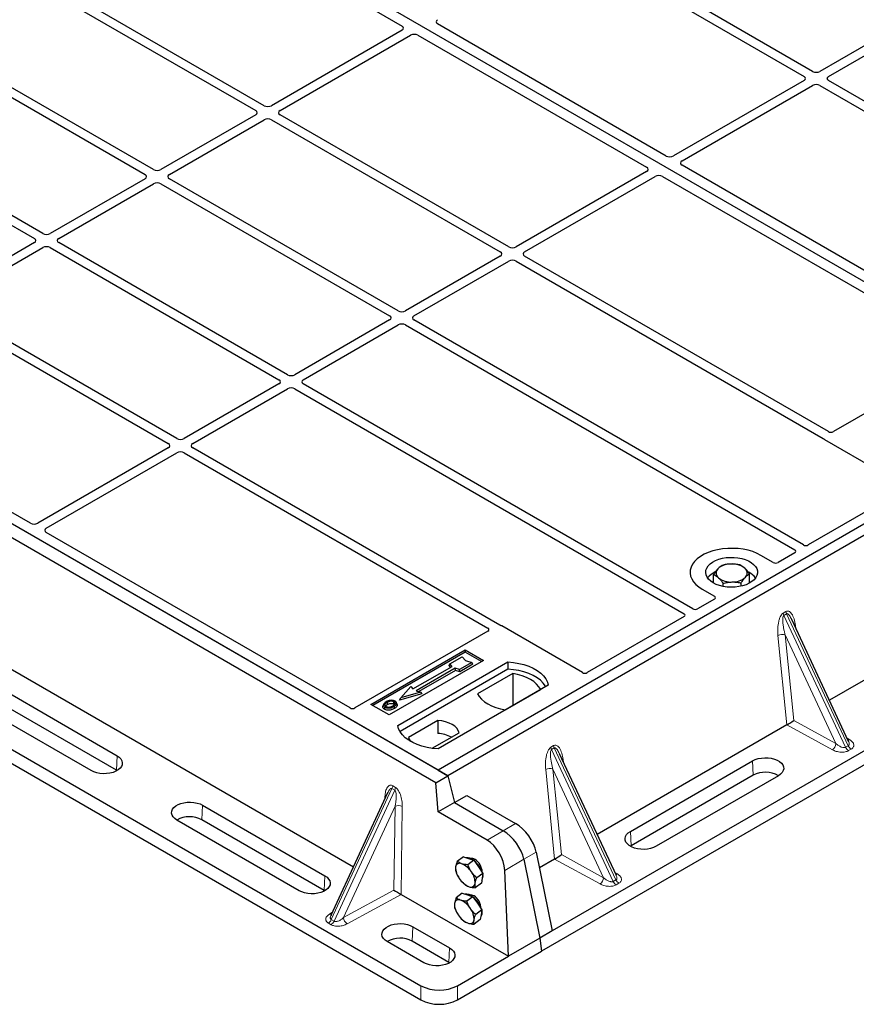
# Model space of a CAD drawing. Units: millimetres. Extents: x 0 to 420, y 0 to 297.
# Drawn here: x 247 to 263, y 83 to 102 of the extents above; entities that cross this region are included whole.
import ezdxf

# ---------------------------------------------------------------- set-up
doc = ezdxf.new("R2010")
doc.units = ezdxf.units.MM

msp = doc.modelspace()

# ---------------------------------------------------------------- linework, layer by layer
at = {"color": 7, "linetype": 'Continuous', "lineweight": 25}
for p, q in [((267.29167, 94.13241), (242.07153, 108.69169)), ((249.93161, 103.93645), (254.34043, 101.3913)), ((262.25381, 100.51725), (257.84564, 103.06203)), ((257.68065, 102.96678), (262.08882, 100.422)), ((247.1094, 102.30685), (251.51757, 99.76207)), ((251.68256, 99.85732), (247.27439, 102.4021)), ((255.22373, 86.94801), (229.60667, 101.73643)), ((254.98803, 86.81194), (229.37096, 101.60036)), ((255.03516, 87.05687), (229.81502, 101.61615)), ((264.22192, 101.57209), (262.39469, 100.51725)), ((254.34001, 101.3101), (251.82345, 99.85732)), ((259.4316, 98.88765), (255.02278, 101.4328)), ((262.55968, 100.422), (264.38691, 101.47684)), ((249.54946, 98.6259), (245.14129, 101.17068)), ((251.98844, 99.76207), (254.505, 101.21485)), ((254.64566, 101.21509), (259.05447, 98.66994)), ((244.97629, 101.07544), (249.38446, 98.53065)), ((262.08882, 100.34067), (259.57225, 98.88789)), ((259.73725, 98.79264), (262.25381, 100.24542)), ((262.39469, 100.24542), (268.25228, 96.86391)), ((268.4776, 96.92433), (262.55968, 100.34067)), ((242.84319, 99.84402), (247.25136, 97.29924)), ((247.41635, 97.39449), (243.00818, 99.93927)), ((251.51757, 99.68074), (249.69034, 98.6259)), ((256.39661, 97.13596), (251.98844, 99.68074)), ((249.85533, 98.53065), (251.68256, 99.58549)), ((251.82345, 99.58549), (256.23162, 97.04071)), ((226.8414, 98.98527), (254.7014, 82.90203)), ((226.8414, 98.71309), (254.7014, 82.62985)), ((265.59508, 95.32955), (259.73683, 98.71144)), ((259.05405, 98.58874), (256.53749, 97.13596)), ((256.70248, 97.04071), (259.21904, 98.49349)), ((259.3597, 98.49373), (265.21795, 95.11184)), ((249.38446, 98.44932), (247.55723, 97.39449)), ((247.72223, 97.29924), (249.54946, 98.35408)), ((249.69034, 98.35408), (254.09851, 95.80929)), ((254.2635, 95.90454), (249.85533, 98.44932)), ((247.25136, 97.21791), (245.42413, 96.16307)), ((252.1304, 94.67313), (247.72223, 97.21791)), ((245.58912, 96.06782), (247.41635, 97.12266)), ((247.55723, 97.12266), (251.9654, 94.57788)), ((256.23162, 96.95938), (254.40438, 95.90454)), ((262.56007, 93.57787), (256.70248, 96.95938)), ((254.56938, 95.80929), (256.39661, 96.86413)), ((256.53749, 96.86413), (262.45541, 93.44779)), ((245.42413, 95.89125), (249.8323, 93.34646)), ((249.99729, 93.44171), (245.58912, 95.98649)), ((254.09851, 95.72796), (252.27128, 94.67313)), ((252.43627, 94.57788), (254.2635, 95.63272)), ((254.40438, 95.63272), (261.91189, 91.29873)), ((262.07688, 91.39398), (254.56938, 95.72796)), ((265.21795, 95.05794), (262.65384, 93.57771)), ((251.9654, 94.49655), (250.13817, 93.44171)), ((259.94377, 90.16256), (252.43627, 94.49655)), ((247.17508, 91.81211), (242.76626, 94.35726)), ((250.30317, 93.34646), (252.1304, 94.4013)), ((252.27128, 94.4013), (259.77878, 90.06731)), ((267.29167, 94.13241), (255.03516, 87.05687)), ((267.48024, 94.02356), (255.22372, 86.94802)), ((262.48289, 93.42512), (264.03944, 92.52654)), ((249.8323, 93.26513), (247.31574, 91.81235)), ((247.48073, 91.71711), (249.99729, 93.16989)), ((250.13817, 93.16989), (255.99576, 89.78837)), ((256.22108, 89.84879), (250.30317, 93.26513)), ((264.03944, 92.47265), (262.17065, 91.39382)), ((253.33856, 88.25401), (247.48031, 91.6359)), ((242.30132, 91.60068), (253.40142, 85.19273)), ((261.49386, 91.05701), (261.2577, 91.19334)), ((261.91216, 91.2446), (261.58722, 91.05701)), ((269.01539, 90.75712), (257.23491, 83.95639)), ((260.34583, 90.65851), (260.34583, 90.82399)), ((261.03819, 90.65851), (261.03819, 90.83859)), ((269.28653, 90.64146), (257.03001, 83.56593)), ((260.12633, 90.54022), (260.36249, 90.40388)), ((260.52987, 90.59373), (260.52987, 90.65457)), ((260.87605, 90.5984), (260.87605, 90.66187)), ((266.23527, 90.51101), (262.5788, 88.40018)), ((260.36249, 90.34999), (260.03754, 90.1624)), ((259.77906, 90.01318), (257.91027, 88.93435)), ((262.9484, 87.60971), (261.85169, 89.95523)), ((255.99604, 89.73424), (253.43192, 88.25401)), ((257.8169, 88.93435), (256.26035, 89.83293)), ((253.73879, 88.32231), (255.5537, 89.37003)), ((255.5537, 89.37003), (255.90726, 89.16593)), ((255.5537, 89.37003), (255.5537, 89.32841)), ((255.5537, 89.32841), (253.77484, 88.3015)), ((255.90726, 89.16593), (254.09235, 88.1182)), ((255.26067, 89.10377), (255.49638, 89.23984)), ((255.49638, 89.23984), (255.55923, 89.16727)), ((255.87121, 89.14512), (255.5537, 89.32841)), ((255.55923, 89.16727), (255.68494, 89.13098)), ((254.25734, 87.9141), (256.37866, 89.13872)), ((256.38085, 88.99914), (254.29992, 87.79784)), ((254.54885, 88.61937), (255.3031, 89.05478)), ((255.36438, 89.01941), (254.61014, 88.58399)), ((255.36668, 88.97587), (254.66194, 88.56903)), ((255.24655, 89.06971), (255.26067, 89.10377)), ((255.27402, 89.03799), (255.24655, 89.06971)), ((255.3031, 89.05478), (255.26067, 89.10377)), ((255.44924, 88.99491), (255.36438, 89.01941)), ((255.36668, 88.97587), (255.36438, 89.01941)), ((255.45153, 88.95137), (255.36668, 88.97587)), ((255.68494, 89.13098), (255.44924, 88.99491)), ((255.45153, 88.95137), (255.44924, 88.99491)), ((255.70454, 89.09743), (255.45153, 88.95137)), ((255.70454, 89.09743), (255.68494, 89.13098)), ((256.37866, 89.13872), (256.38085, 88.99914)), ((256.47379, 88.9191), (255.79267, 88.5259)), ((256.47379, 88.9191), (256.47755, 88.3001)), ((246.48775, 88.69206), (248.84477, 87.33138)), ((254.31787, 88.45064), (254.50643, 88.66835)), ((254.50643, 88.66835), (254.54885, 88.61937)), ((257.15648, 88.68969), (255.03516, 87.46508)), ((256.33067, 88.21531), (257.01179, 88.60852)), ((248.34866, 87.04498), (245.99164, 88.40566)), ((248.83242, 87.05206), (246.47539, 88.41274)), ((254.72095, 88.52411), (254.2919, 88.40027)), ((254.2919, 88.40027), (254.31787, 88.45064)), ((254.69499, 88.5595), (254.31787, 88.45064)), ((254.61014, 88.58399), (254.69499, 88.5595)), ((254.69499, 88.5595), (254.72095, 88.52411)), ((254.09235, 88.1182), (253.73879, 88.32231)), ((253.98117, 88.32191), (253.96977, 88.28779)), ((254.24519, 88.32065), (254.23377, 88.3548)), ((255.03031, 88.01096), (254.46665, 87.68556)), ((255.03031, 88.01096), (255.03219, 87.76281)), ((261.75693, 87.92572), (258.10046, 85.81489)), ((254.91964, 87.47558), (255.43868, 87.77522)), ((262.94663, 87.60887), (262.94446, 87.61335)), ((258.47006, 85.02441), (257.37335, 87.36994)), ((258.74052, 85.87394), (261.09754, 87.23462)), ((248.84441, 87.04477), (248.83242, 87.05206)), ((254.98803, 86.81194), (255.22373, 86.94801)), ((255.03516, 87.05687), (255.22372, 86.94802)), ((255.22373, 86.94801), (255.34961, 86.43087)), ((261.10989, 86.95531), (258.75287, 85.59463)), ((261.59365, 86.94822), (259.23663, 85.58754)), ((255.03533, 86.24944), (254.98803, 86.81194)), ((254.05948, 86.61477), (252.96841, 84.25703)), ((254.0601, 86.61449), (254.05672, 86.60762)), ((255.34961, 86.43088), (255.58762, 86.56828)), ((255.58762, 86.56828), (256.52933, 86.02464)), ((250.49469, 86.3789), (252.85171, 85.01822)), ((255.34961, 86.43087), (255.03533, 86.24944)), ((255.34961, 86.43087), (256.29131, 85.88724)), ((255.97703, 85.70581), (255.03533, 86.24944)), ((252.3556, 84.73182), (249.99858, 86.0925)), ((252.83936, 84.73891), (250.48233, 86.09959)), ((258.75287, 85.59463), (258.74088, 85.58733)), ((255.52156, 85.38401), (255.40286, 85.29622)), ((255.52156, 85.38401), (255.62331, 85.3517)), ((256.9269, 85.47481), (257.23491, 83.95639)), ((255.72506, 85.31938), (255.60636, 85.2316)), ((255.62331, 85.3517), (255.72506, 85.31938)), ((255.71068, 85.34921), (255.69246, 85.33573)), ((255.72506, 85.31938), (255.81193, 85.19265)), ((255.81193, 85.19265), (255.89881, 85.06592)), ((256.68888, 85.33741), (256.99689, 83.81898)), ((257.27858, 85.34043), (256.98817, 85.17277)), ((255.42309, 85.00017), (255.42338, 84.99968)), ((255.89881, 85.06592), (255.78011, 84.97813)), ((255.89881, 85.06592), (255.88394, 84.9715)), ((256.38898, 83.46804), (256.31797, 85.12329)), ((258.46828, 85.02358), (258.46612, 85.02806)), ((255.49055, 84.90886), (255.49218, 84.90708)), ((255.86906, 84.87708), (255.75036, 84.7893)), ((255.88394, 84.9715), (255.86906, 84.87708)), ((252.85135, 84.73161), (252.83936, 84.73891)), ((254.32213, 84.66121), (256.38898, 83.46804)), ((255.50067, 84.68143), (255.38197, 84.59364)), ((255.50067, 84.68143), (255.60242, 84.64912)), ((255.70418, 84.6168), (255.58548, 84.52901)), ((255.60242, 84.64912), (255.70418, 84.6168)), ((255.68979, 84.64663), (255.67157, 84.63315)), ((255.70418, 84.6168), (255.79105, 84.49007)), ((255.79105, 84.49007), (255.87793, 84.36334)), ((252.97233, 84.26066), (252.97019, 84.2562)), ((255.87793, 84.36334), (255.75923, 84.27555)), ((255.86305, 84.26892), (255.84818, 84.1745)), ((255.87793, 84.36334), (255.86305, 84.26892)), ((255.46966, 84.20628), (255.47131, 84.20448)), ((255.84818, 84.1745), (255.72948, 84.08672)), ((254.54876, 84.03853), (255.25587, 83.63032)), ((257.23491, 83.95639), (256.99689, 83.81898)), ((254.75976, 83.34393), (254.05265, 83.75213)), ((255.24352, 83.35101), (254.53641, 83.75922)), ((256.99689, 83.81898), (256.38898, 83.46804)), ((256.99689, 83.81898), (257.03001, 83.56593)), ((255.40851, 82.62985), (257.03001, 83.56593)), ((255.25551, 83.34372), (255.24352, 83.35101)), ((255.40851, 82.90203), (256.38898, 83.46804))]:
    msp.add_line(p, q, dxfattribs=at)
at = {"color": 8, "linetype": 'Continuous', "lineweight": 18}
for p, q in [((261.68787, 90.08225), (261.73986, 90.11226)), ((261.75303, 90.06747), (261.70104, 90.03746)), ((262.88939, 87.49594), (261.70104, 90.03746)), ((261.75303, 90.06747), (262.94138, 87.52595)), ((261.92102, 89.84362), (261.92751, 89.79309)), ((261.75763, 87.92613), (261.58636, 89.65042)), ((262.70383, 87.56833), (261.72507, 89.66161)), ((261.72507, 89.66161), (261.8888, 88.01313)), ((262.63515, 87.44643), (261.75693, 87.92572)), ((261.8888, 88.01313), (262.70383, 87.56833)), ((262.92027, 87.66987), (262.96981, 87.63962)), ((257.20952, 87.49696), (257.26152, 87.52697)), ((257.27469, 87.48218), (257.22269, 87.45216)), ((257.27469, 87.48218), (258.46304, 84.94066)), ((262.88939, 87.49594), (262.94138, 87.52595)), ((262.99823, 87.46003), (262.94624, 87.43002)), ((248.83242, 87.05206), (248.84477, 87.33138)), ((258.41105, 84.91065), (257.22269, 87.45216)), ((257.44268, 87.25832), (257.44916, 87.2078)), ((261.10989, 86.95531), (261.09754, 87.23462)), ((257.27929, 85.34084), (257.10802, 87.06513)), ((258.22549, 84.98303), (257.24672, 87.07632)), ((257.24672, 87.07632), (257.41046, 85.42784)), ((252.97596, 84.17382), (254.14508, 86.70022)), ((254.19707, 86.6702), (254.14508, 86.70022)), ((254.15861, 86.75329), (254.2106, 86.72328)), ((254.19707, 86.6702), (253.02796, 84.14381)), ((254.0065, 86.50027), (254.00878, 86.54901)), ((250.48233, 86.09959), (250.49469, 86.3789)), ((254.2041, 86.35814), (253.2124, 84.21512)), ((254.18325, 84.74482), (254.2041, 86.35814)), ((254.34344, 86.35582), (254.32154, 84.66155)), ((256.52933, 86.02464), (256.29131, 85.88724)), ((256.29131, 85.88724), (255.97703, 85.70581)), ((258.74052, 85.87394), (258.75287, 85.59463)), ((256.68888, 85.33741), (256.9269, 85.47481)), ((257.41046, 85.42784), (258.22549, 84.98303)), ((256.31797, 85.12329), (256.68888, 85.33741)), ((258.15681, 84.86113), (257.27858, 85.34043)), ((252.83936, 84.73891), (252.85171, 85.01822)), ((258.44193, 85.08458), (258.49147, 85.05433)), ((258.41105, 84.91065), (258.46304, 84.94066)), ((258.51989, 84.87474), (258.4679, 84.84473)), ((253.2124, 84.21512), (254.18325, 84.74482)), ((254.32213, 84.66121), (253.28107, 84.0932)), ((252.94641, 84.2864), (252.99603, 84.3167)), ((252.97082, 84.07728), (252.91883, 84.10729)), ((252.97596, 84.17382), (253.02796, 84.14381)), ((254.53641, 83.75922), (254.54876, 84.03853)), ((255.24352, 83.35101), (255.25587, 83.63032)), ((254.7014, 82.90203), (254.7014, 82.62985)), ((255.40851, 82.90203), (255.40851, 82.62985))]:
    msp.add_line(p, q, dxfattribs=at)
at = {"color": 7, "linetype": 'Continuous', "lineweight": 25, "flags": 128}
for points in [[(261.2577, 91.19334), (261.18234, 91.2317), (261.09924, 91.2643), (261.00973, 91.29063), (260.9152, 91.31027), (260.81716, 91.32292), (260.71714, 91.32838), (260.61673, 91.32656), (260.5175, 91.31749), (260.42102, 91.30131), (260.32882, 91.27827), (260.24234, 91.24875), (260.16296, 91.2132), (260.09192, 91.17219), (260.03035, 91.12637), (259.97921, 91.07645), (259.93931, 91.02322), (259.91128, 90.96752), (259.89556, 90.91024), (259.89241, 90.85227), (259.90186, 90.79453), (259.92378, 90.73793), (259.95781, 90.68336), (260.00342, 90.63169), (260.05989, 90.58372), (260.12633, 90.54022)], [(261.2577, 91.19334), (261.18234, 91.2317), (261.09924, 91.2643), (261.00973, 91.29063), (260.9152, 91.31027), (260.81716, 91.32292), (260.71714, 91.32838), (260.61673, 91.32656), (260.5175, 91.31749), (260.42102, 91.30131), (260.32882, 91.27827), (260.24234, 91.24875), (260.16296, 91.2132), (260.09192, 91.17219), (260.03035, 91.12637), (259.97921, 91.07645), (259.93931, 91.02322), (259.91128, 90.96752), (259.89556, 90.91024), (259.89241, 90.85227), (259.90186, 90.79453), (259.92378, 90.73793), (259.95781, 90.68336), (260.00342, 90.63169), (260.05989, 90.58372), (260.12633, 90.54022)], [(260.33846, 90.66268), (260.28863, 90.69622), (260.24826, 90.73377), (260.21829, 90.77443), (260.19942, 90.81726), (260.1921, 90.86125), (260.1965, 90.90537), (260.21251, 90.94858), (260.23976, 90.98988), (260.27761, 91.02829), (260.32518, 91.06291), (260.38134, 91.09294), (260.44478, 91.11767), (260.51402, 91.13651), (260.58743, 91.14904), (260.66329, 91.15495), (260.73983, 91.1541), (260.81524, 91.14652), (260.88777, 91.13238), (260.95571, 91.11202), (261.01746, 91.08591), (261.07159, 91.05466), (261.11682, 91.01901), (261.1521, 90.97979), (261.17659, 90.93792), (261.18972, 90.89438), (261.19119, 90.8502), (261.18095, 90.80641), (261.15926, 90.76403), (261.12661, 90.72406), (261.08378, 90.68743), (261.03176, 90.65501), (260.97178, 90.62755), (260.90525, 90.6057), (260.83371, 90.58997), (260.75886, 90.58073), (260.68243, 90.57819), (260.60624, 90.58241), (260.53205, 90.59331), (260.46161, 90.61061), (260.39657, 90.63391), (260.33846, 90.66268)], [(256.37866, 89.13872), (256.48594, 89.12927), (256.5903, 89.11208), (256.69004, 89.0874), (256.78358, 89.05563), (256.86941, 89.01729), (256.94614, 88.97299), (257.01256, 88.92345), (257.06758, 88.86945), (257.11033, 88.81186), (257.14012, 88.75162), (257.15648, 88.68969)], [(257.11137, 88.66365), (257.10427, 88.67559), (257.06183, 88.73248), (257.00732, 88.78582), (256.94161, 88.83479), (256.86574, 88.87858), (256.78093, 88.91652), (256.68851, 88.94799), (256.58997, 88.97249), (256.48687, 88.98963), (256.38085, 88.99914)], [(257.01179, 88.60852), (256.97862, 88.66253), (256.93386, 88.71367), (256.87824, 88.76113), (256.81265, 88.80414), (256.73815, 88.842), (256.65594, 88.87411), (256.56734, 88.89995), (256.47379, 88.9191)], [(255.79267, 88.5259), (255.82584, 88.47189), (255.8706, 88.42074), (255.92622, 88.37328), (255.99181, 88.33028), (256.06631, 88.29241), (256.14852, 88.2603), (256.23712, 88.23446), (256.33067, 88.21531)], [(254.00803, 88.26874), (254.00392, 88.24868), (253.99981, 88.22862)], [(254.06172, 88.32036), (254.05763, 88.34043), (254.05355, 88.3605)], [(254.17564, 88.33043), (254.17975, 88.3505), (254.18386, 88.37056)], [(254.18421, 88.28199), (254.18833, 88.26193), (254.19245, 88.24188)], [(254.23406, 88.33355), (254.2398, 88.31536), (254.24554, 88.29717)], [(255.03516, 87.46508), (254.92787, 87.47452), (254.82352, 87.49172), (254.72378, 87.5164), (254.63024, 87.54816), (254.54441, 87.5865), (254.46768, 87.6308), (254.40126, 87.68035), (254.34624, 87.73435), (254.30349, 87.79193), (254.27369, 87.85217), (254.25734, 87.9141)], [(255.43868, 87.77522), (255.42251, 87.81902), (255.39413, 87.8607), (255.35433, 87.89914), (255.30416, 87.9333), (255.24498, 87.96226), (255.17839, 87.98524), (255.10619, 88.00162), (255.03031, 88.01096)], [(254.46665, 87.68556), (254.48282, 87.64176), (254.5047, 87.60802)], [(248.84477, 87.33138), (248.88613, 87.30262), (248.91763, 87.26998), (248.9382, 87.23454), (248.94714, 87.19753), (248.94415, 87.1602), (248.92933, 87.12382), (248.90318, 87.08963), (248.8666, 87.0588), (248.82082, 87.03238), (248.76742, 87.01126), (248.7082, 86.99616), (248.64518, 86.9876), (248.58051, 86.98588), (248.5164, 86.99104), (248.45502, 87.00292), (248.39846, 87.0211), (248.34866, 87.04498)], [(261.09754, 87.23462), (261.14734, 87.25849), (261.2039, 87.27668), (261.26528, 87.28856), (261.32939, 87.29372), (261.39406, 87.29199), (261.45708, 87.28344), (261.5163, 87.26834), (261.5697, 87.24722), (261.61548, 87.2208), (261.65206, 87.18996), (261.67821, 87.15578), (261.69303, 87.1194), (261.69602, 87.08207), (261.68708, 87.04505), (261.66651, 87.00962), (261.63501, 86.97697), (261.59365, 86.94822)], [(249.99858, 86.0925), (249.95722, 86.12125), (249.92572, 86.1539), (249.90515, 86.18933), (249.8962, 86.22635), (249.89919, 86.26368), (249.91401, 86.30006), (249.94016, 86.33424), (249.97675, 86.36508), (250.02252, 86.3915), (250.07593, 86.41262), (250.13515, 86.42772), (250.19816, 86.43627), (250.26283, 86.438), (250.32695, 86.43283), (250.38833, 86.42096), (250.44488, 86.40277), (250.49469, 86.3789)], [(259.23663, 85.58754), (259.18682, 85.56367), (259.13027, 85.54548), (259.06889, 85.53361), (259.00477, 85.52844), (258.94011, 85.53017), (258.87709, 85.53872), (258.81787, 85.55382), (258.76446, 85.57494), (258.71869, 85.60137), (258.6821, 85.6322), (258.65596, 85.66638), (258.64113, 85.70276), (258.63814, 85.74009), (258.64709, 85.77711), (258.66766, 85.81254), (258.69916, 85.84519), (258.74052, 85.87394)], [(252.85171, 85.01822), (252.89306, 84.98947), (252.92456, 84.95682), (252.94514, 84.92139), (252.95408, 84.88437), (252.95109, 84.84704), (252.93627, 84.81066), (252.91012, 84.77648), (252.87354, 84.74564), (252.82776, 84.71922), (252.77436, 84.6981), (252.71513, 84.683), (252.65212, 84.67445), (252.58745, 84.67272), (252.52334, 84.67788), (252.46196, 84.68976), (252.4054, 84.70795), (252.3556, 84.73182)], [(255.87706, 84.27928), (255.86711, 84.24784), (255.8575, 84.23365)], [(255.87478, 84.34333), (255.87819, 84.31815), (255.87706, 84.27928)], [(254.05265, 83.75213), (254.0113, 83.78088), (253.9798, 83.81353), (253.95922, 83.84896), (253.95028, 83.88598), (253.95327, 83.92331), (253.96809, 83.95969), (253.99424, 83.99387), (254.03082, 84.02471), (254.0766, 84.05113), (254.13001, 84.07225), (254.18923, 84.08735), (254.25224, 84.0959), (254.31691, 84.09763), (254.38103, 84.09246), (254.44241, 84.08059), (254.49896, 84.0624), (254.54876, 84.03853)], [(255.25587, 83.63032), (255.29723, 83.60157), (255.32873, 83.56893), (255.3493, 83.53349), (255.35824, 83.49648), (255.35525, 83.45915), (255.34043, 83.42277), (255.31428, 83.38858), (255.2777, 83.35775), (255.23193, 83.33132), (255.17852, 83.31021), (255.1193, 83.29511), (255.05628, 83.28655), (254.99161, 83.28483), (254.9275, 83.28999), (254.86612, 83.30187), (254.80956, 83.32005), (254.75976, 83.34393)]]:
    msp.add_lwpolyline(points, dxfattribs=at)
at = {"color": 8, "linetype": 'Continuous', "lineweight": 18, "flags": 128}
for points in [[(261.90817, 89.83444), (261.90882, 89.835), (261.92102, 89.84362)], [(257.42983, 87.24915), (257.43048, 87.2497), (257.44268, 87.25832)], [(254.02378, 86.53761), (254.021, 86.54018), (254.00878, 86.54901)]]:
    msp.add_lwpolyline(points, dxfattribs=at)
at = {"color": 7, "linetype": 'Continuous', "lineweight": 25}
for centre, radius, start, end in [((260.51831, 90.53905), 0.36281, 112.843946, 142.898322), ((260.50804, 90.85248), 0.11518, 134.786809, 232.453832), ((260.66861, 90.6636), 0.36286, 88.033535, 131.768709), ((260.70685, 90.63652), 0.39057, 52.210948, 93.785601), ((260.87598, 90.85386), 0.11518, 314.786809, 52.453832), ((260.67718, 91.06982), 0.39057, 232.210948, 273.785601), ((260.71541, 91.04274), 0.36286, 268.033535, 311.768709), ((260.87601, 90.55006), 0.34797, 36.677266, 65.328918), ((254.99301, 87.1155), 0.64849, 62.50722, 86.535942), ((261.34493, 86.51039), 0.50318, 60.424316, 117.846563), ((250.24727, 85.65623), 0.50182, 62.067914, 119.661207), ((255.71076, 85.17769), 0.33966, 178.013187, 218.054876), ((255.45121, 85.17997), 0.08047, 62.851786, 173.219983), ((255.33383, 84.87743), 0.40463, 32.112576, 67.614431), ((255.59258, 85.18775), 0.17979, 49.430358, 95.333061), ((255.40942, 84.91984), 0.50395, 19.19792, 49.664482), ((255.4091, 84.88316), 0.33966, 358.013187, 38.054876), ((255.76226, 85.01072), 0.13796, 327.317673, 14.776221), ((255.78603, 85.18342), 0.40463, 212.112576, 247.614431), ((255.66865, 84.88088), 0.08047, 242.851786, 353.219983), ((255.56886, 84.47625), 0.18845, 50.540313, 94.223106), ((255.68988, 84.47511), 0.33966, 178.013187, 218.054876), ((255.43033, 84.47739), 0.08047, 62.851786, 173.219983), ((255.31295, 84.17485), 0.40463, 32.112576, 67.614431), ((255.39107, 84.219), 0.50099, 19.105636, 49.756766), ((255.76515, 84.48084), 0.40463, 212.112576, 247.614431), ((255.38822, 84.18057), 0.33966, 358.013187, 38.054876), ((255.64777, 84.1783), 0.08047, 242.851786, 353.219983), ((254.30135, 83.31586), 0.50182, 62.067914, 119.661207), ((255.05496, 83.57806), 0.7629, 242.39104, 297.60896), ((255.05496, 83.30588), 0.7629, 242.39104, 297.60896)]:
    msp.add_arc(centre, radius, start, end, dxfattribs=at)
at = {"color": 8, "linetype": 'Continuous', "lineweight": 18}
for centre, radius, start, end in [((261.83297, 90.10058), 0.14626, 187.201049, 205.569547), ((261.88496, 90.1306), 0.14626, 187.201049, 205.569547), ((261.66917, 89.48922), 0.18122, 72.03349, 117.188958), ((257.35463, 87.51529), 0.14626, 187.201049, 205.569547), ((257.40662, 87.54531), 0.14626, 187.201049, 205.569547), ((262.54605, 87.57693), 0.15802, 304.323191, 356.879612), ((263.02666, 87.55685), 0.15018, 203.927845, 237.622793), ((262.93641, 87.69596), 0.0655, 271.984426, 300.661613), ((263.07865, 87.58686), 0.15018, 203.927845, 237.622793), ((257.19082, 86.90393), 0.18122, 72.03349, 117.188958), ((254.01993, 86.76039), 0.13887, 334.321223, 357.068034), ((254.07192, 86.73038), 0.13887, 334.321223, 357.068034), ((254.27133, 86.21043), 0.16229, 63.618303, 114.472458), ((258.45807, 85.11067), 0.0655, 271.984426, 300.661613), ((258.06771, 84.99164), 0.15802, 304.323191, 356.879612), ((258.54832, 84.97156), 0.15018, 203.927845, 237.622793), ((258.60031, 85.00157), 0.15018, 203.927845, 237.622793), ((252.97976, 84.34263), 0.06538, 239.326492, 268.266288), ((252.83825, 84.23429), 0.1504, 302.394469, 336.293731), ((252.89024, 84.20427), 0.1504, 302.394469, 336.293731), ((253.3702, 84.2237), 0.15803, 183.112729, 235.668907)]:
    msp.add_arc(centre, radius, start, end, dxfattribs=at)
at = {"color": 7, "linetype": 'Continuous', "lineweight": 25}
for centre, major_axis, ratio, start_param, end_param in [((255.09505, 101.47353), (0.10129, 0.00051), 0.5703075, 2.35643538, 3.91510168), ((254.26816, 101.35057), (0.10129, 0.00051), 0.5703075, 5.49802804, 7.05669433), ((254.57511, 101.17337), (0.10007, 0.00053), 0.58431173, 0.78534952, 2.34401582), ((262.0173, 100.38134), (0.10076, 0), 0.57291909, 5.50158524, 7.06478537), ((262.32425, 100.55854), (0.1, 0), 0.58168964, 3.93078892, 5.49398905), ((262.6312, 100.38134), (0.10076, 0), 0.57291909, 2.35999259, 3.92319272), ((262.32425, 100.20413), (0.1, 0), 0.58168964, 0.78919626, 2.35239639), ((251.753, 99.89861), (0.1, 0), 0.58168964, 3.93078892, 5.49398905), ((251.44605, 99.72141), (0.10076, 0), 0.57291909, 5.50158524, 7.06478537), ((251.753, 99.5442), (0.1, 0), 0.58168964, 0.78919626, 2.35239639), ((252.05996, 99.72141), (0.10076, 0), 0.57291909, 2.35999259, 3.92319272), ((259.50214, 98.92937), (0.10007, 0.00053), 0.58431173, 3.92694218, 5.48560847), ((258.98221, 98.62921), (0.10129, 0.00051), 0.5703075, 5.49802804, 7.05669433), ((259.80909, 98.75217), (0.10129, 0.00051), 0.5703075, 2.35643538, 3.91510168), ((249.31294, 98.48999), (0.10076, 0), 0.57291909, 5.50158524, 7.06478537), ((249.6199, 98.66719), (0.1, 0), 0.58168964, 3.93078892, 5.49398905), ((249.92685, 98.48999), (0.10076, 0), 0.57291909, 2.35999259, 3.92319272), ((259.28916, 98.45201), (0.10007, 0.00053), 0.58431173, 0.78534952, 2.34401582), ((249.6199, 98.31279), (0.1, 0), 0.58168964, 0.78919626, 2.35239639), ((247.48679, 97.43577), (0.1, 0), 0.58168964, 3.93078892, 5.49398905), ((247.17984, 97.25857), (0.10076, 0), 0.57291909, 5.50158524, 7.06478537), ((247.48679, 97.08137), (0.1, 0), 0.58168964, 0.78919626, 2.35239639), ((247.79375, 97.25857), (0.10076, 0), 0.57291909, 2.35999259, 3.92319272), ((256.46705, 97.17725), (0.1, 0), 0.58168964, 3.93078892, 5.49398905), ((256.1601, 97.00004), (0.10076, 0), 0.57291909, 5.50158524, 7.06478537), ((256.774, 97.00004), (0.10076, 0), 0.57291909, 2.35999259, 3.92319272), ((256.46705, 96.82284), (0.1, 0), 0.58168964, 0.78919626, 2.35239639), ((254.02699, 95.76863), (0.10076, 0), 0.57291909, 5.50158524, 7.06478537), ((254.33394, 95.94583), (0.1, 0), 0.58168964, 3.93078892, 5.49398905), ((254.6409, 95.76863), (0.10076, 0), 0.57291909, 2.35999259, 3.92319272), ((254.33394, 95.59143), (0.1, 0), 0.58168964, 0.78919626, 2.35239639), ((252.20084, 94.71441), (0.1, 0), 0.58168964, 3.93078892, 5.49398905), ((251.89388, 94.53721), (0.10076, 0), 0.57291909, 5.50158524, 7.06478537), ((252.50779, 94.53721), (0.10076, 0), 0.57291909, 2.35999259, 3.92319272), ((252.20084, 94.36001), (0.1, 0), 0.58168964, 0.78919626, 2.35239639), ((262.60681, 93.60552), (0.06671, -0.00035), 0.58431173, 3.93916949, 5.49783579), ((249.76078, 93.3058), (0.10076, 0), 0.57291909, 5.50158524, 7.06478537), ((250.06773, 93.483), (0.1, 0), 0.58168964, 3.93078892, 5.49398905), ((250.37469, 93.3058), (0.10076, 0), 0.57291909, 2.35999259, 3.92319272), ((262.53142, 93.45207), (0.06797, 0), 0.56621236, 3.56853826, 3.91730564), ((250.06773, 93.1286), (0.1, 0), 0.58168964, 0.78919626, 2.35239639), ((247.24562, 91.85383), (0.10007, 0.00053), 0.58431173, 3.92694218, 5.48560847), ((247.55258, 91.67663), (0.10129, 0.00051), 0.5703075, 2.35643538, 3.91510168), ((261.86399, 91.27174), (0.06753, -0.00034), 0.5703075, 5.50967628, 7.06834258), ((262.12362, 91.42163), (0.06671, -0.00035), 0.58431173, 3.93916949, 5.49783579), ((261.54054, 91.08502), (0.06667, 0), 0.5885797, 3.936676, 5.48810196), ((260.31396, 90.37693), (0.06797, 0), 0.56621236, 5.50747233, 7.05889829), ((259.99051, 90.19021), (0.06671, -0.00035), 0.58431173, 3.93916949, 5.49783579), ((259.73088, 90.04033), (0.06753, -0.00034), 0.5703075, 5.50967628, 7.06834258), ((255.94786, 89.76139), (0.06753, -0.00034), 0.5703075, 5.50967628, 7.06834258), ((256.21367, 89.80491), (0.06667, 0), 0.5885797, 0.79508335, 1.14385072), ((257.86358, 88.96236), (0.06667, 0), 0.5885797, 3.936676, 5.48810196), ((253.38524, 88.28202), (0.06667, 0), 0.5885797, 3.936676, 5.48810196), ((261.74671, 88.01295), (0.03743, 0.09316), 0.6535879, 3.83626671, 3.84619267), ((261.82012, 87.97289), (0.09425, 0.06244), 0.05450221, 3.95198032, 5.49209732), ((256.57902, 85.64506), (-0.29605, 0.40562), 0.49196336, 3.96157288, 5.44510274), ((256.341, 85.50765), (-0.29605, 0.40562), 0.49196336, 3.96157288, 5.44510274), ((256.341, 85.50765), (-0.29605, 0.40562), 0.49196336, 3.96157288, 5.44510274), ((255.96469, 85.29041), (-0.23636, 0.44078), 0.59716343, 4.0330567, 5.51658657), ((257.34178, 85.3876), (0.09425, 0.06244), 0.05450221, 3.95198032, 5.49209732), ((255.74224, 85.16526), (-0.09285, 0.17896), 0.59669798, 5.5320522, 6.13565608), ((255.74224, 85.16526), (-0.09285, 0.17896), 0.59669798, 4.00075027, 5.5320522), ((257.26837, 85.42766), (0.03743, 0.09316), 0.6535879, 3.83626671, 3.84619267), ((254.25192, 84.70455), (0.09923, -0.05977), 0.01115884, 3.9548213, 5.49671421), ((254.32467, 84.74425), (-0.04729, 0.08811), 0.59776034, 2.3657799, 2.37411994), ((255.72136, 84.46267), (-0.09285, 0.17896), 0.59669798, 5.5320522, 6.13565609), ((255.72136, 84.46267), (-0.09285, 0.17896), 0.59669798, 4.00075026, 5.5320522)]:
    msp.add_ellipse(centre, major_axis=major_axis, ratio=ratio, start_param=start_param, end_param=end_param, dxfattribs=at)
for points, knots in [([(262.45541, 93.44779), (262.45814, 93.44605), (262.46229, 93.44342), (262.46674, 93.43939), (262.46861, 93.43722), (262.46955, 93.43613)], [0, 0, 0, 0, 0.49205422, 0.74500317, 1, 1, 1, 1]), ([(262.45541, 93.44779), (262.45814, 93.44605), (262.46229, 93.44342), (262.46674, 93.43939), (262.46861, 93.43722), (262.46955, 93.43613)], [0, 0, 0, 0, 0.492054221, 0.745003166, 1, 1, 1, 1]), ([(260.4269, 90.93423), (260.42498, 90.93211), (260.41043, 90.91605), (260.38299, 90.88137), (260.35829, 90.84323), (260.34583, 90.82399)], [0, 0, 0, 0, 0.07009003, 0.53078443, 1, 1, 1, 1]), ([(260.50797, 91.00071), (260.49481, 90.99248), (260.46823, 90.97586), (260.44076, 90.94819), (260.4269, 90.93423)], [0, 0, 0, 0, 0.49545796, 1, 1, 1, 1]), ([(260.68106, 91.02624), (260.67696, 91.02613), (260.64589, 91.02528), (260.58731, 91.01926), (260.53458, 91.00693), (260.50797, 91.00071)], [0, 0, 0, 0, 0.07009003, 0.53078443, 1, 1, 1, 1]), ([(260.85415, 91.00801), (260.82604, 91.01353), (260.7693, 91.02468), (260.71065, 91.02572), (260.68106, 91.02624)], [0, 0, 0, 0, 0.49545796, 1, 1, 1, 1]), ([(260.94617, 90.94518), (260.92114, 90.96537), (260.88998, 90.99049), (260.86003, 91.00514), (260.85415, 91.00801)], [0, 0, 0, 0, 0.8036473, 1, 1, 1, 1]), ([(261.03819, 90.83859), (261.01452, 90.86943), (260.98416, 90.909), (260.95303, 90.93865), (260.94617, 90.94518)], [0, 0, 0, 0, 0.779636076, 1, 1, 1, 1]), ([(260.34583, 90.82399), (260.35171, 90.82112), (260.38167, 90.80647), (260.41282, 90.78135), (260.43785, 90.76116)], [0, 0, 0, 0, 0.1963527, 1, 1, 1, 1]), ([(260.43785, 90.76116), (260.44471, 90.75463), (260.47585, 90.72498), (260.5062, 90.68541), (260.52987, 90.65457)], [0, 0, 0, 0, 0.22036392, 1, 1, 1, 1]), ([(260.87605, 90.66187), (260.88922, 90.68233), (260.91579, 90.72364), (260.94326, 90.75586), (260.95712, 90.77211)], [0, 0, 0, 0, 0.49545796, 1, 1, 1, 1]), ([(260.95712, 90.77211), (260.95904, 90.77418), (260.9736, 90.78984), (261.00103, 90.81497), (261.02573, 90.83067), (261.03819, 90.83859)], [0, 0, 0, 0, 0.07009003, 0.53078443, 1, 1, 1, 1]), ([(260.52987, 90.65457), (260.55798, 90.66128), (260.61472, 90.67482), (260.67337, 90.67833), (260.70296, 90.6801)], [0, 0, 0, 0, 0.495457963, 1, 1, 1, 1]), ([(260.70296, 90.6801), (260.70706, 90.68016), (260.73813, 90.68062), (260.79672, 90.67707), (260.84945, 90.66697), (260.87605, 90.66187)], [0, 0, 0, 0, 0.07009003, 0.53078443, 1, 1, 1, 1]), ([(256.24127, 89.84063), (256.23767, 89.84172), (256.23222, 89.84338), (256.22566, 89.84629), (256.22261, 89.84796), (256.22108, 89.84879)], [0, 0, 0, 0, 0.491969333, 0.74498878, 1, 1, 1, 1]), ([(256.24127, 89.84063), (256.23767, 89.84172), (256.23222, 89.84338), (256.22566, 89.84629), (256.22261, 89.84796), (256.22108, 89.84879)], [0, 0, 0, 0, 0.491969333, 0.74498878, 1, 1, 1, 1]), ([(253.99981, 88.22862), (253.99066, 88.23515), (253.97319, 88.24764), (253.9654, 88.26946), (253.96918, 88.28233), (253.97077, 88.28772)], [0, 0, 0, 0, 0.38977969, 0.74444129, 1, 1, 1, 1]), ([(254.03311, 88.37194), (254.01802, 88.36221), (253.99385, 88.34663), (253.97793, 88.31904), (253.97889, 88.29593), (253.99203, 88.27878), (254.00418, 88.27116), (254.00803, 88.26874)], [0, 0, 0, 0, 0.33256791, 0.53255571, 0.73347326, 0.91545454, 1, 1, 1, 1]), ([(254.19245, 88.24188), (254.17238, 88.23204), (254.14114, 88.21672), (254.08666, 88.20874), (254.04432, 88.2114), (254.01555, 88.22014), (254.00302, 88.22689), (253.99981, 88.22862)], [0, 0, 0, 0, 0.36015544, 0.56032976, 0.76223452, 0.93895227, 1, 1, 1, 1]), ([(254.00803, 88.26874), (254.01734, 88.26435), (254.03584, 88.25563), (254.07082, 88.25119), (254.10948, 88.2536), (254.14923, 88.2637), (254.17262, 88.27592), (254.18421, 88.28199)], [0, 0, 0, 0, 0.17995249, 0.35775996, 0.52391077, 0.76388676, 1, 1, 1, 1]), ([(254.05355, 88.3605), (254.04123, 88.35274), (254.02266, 88.34104), (254.009, 88.32113), (254.00815, 88.30503), (254.01638, 88.29117), (254.0266, 88.28448), (254.03083, 88.28172)], [0, 0, 0, 0, 0.34877824, 0.52564357, 0.70353923, 0.87724806, 1, 1, 1, 1]), ([(254.02398, 88.28776), (254.02744, 88.29272), (254.03603, 88.30504), (254.05211, 88.31463), (254.06172, 88.32036)], [0, 0, 0, 0, 0.40246231, 1, 1, 1, 1]), ([(254.03083, 88.28172), (254.03705, 88.27875), (254.05022, 88.27249), (254.07577, 88.26902), (254.09689, 88.26988), (254.10813, 88.27219), (254.11129, 88.27284)], [0, 0, 0, 0, 0.2772344, 0.58639771, 0.88341737, 1, 1, 1, 1]), ([(254.11916, 88.39897), (254.11036, 88.39782), (254.09341, 88.39559), (254.06322, 88.38726), (254.04502, 88.378), (254.03311, 88.37194)], [0, 0, 0, 0, 0.27153343, 0.52362658, 1, 1, 1, 1]), ([(254.18386, 88.37056), (254.1773, 88.3737), (254.16379, 88.38017), (254.13634, 88.38347), (254.10766, 88.38163), (254.07863, 88.37367), (254.06246, 88.36518), (254.05355, 88.3605)], [0, 0, 0, 0, 0.17225862, 0.35447336, 0.55448452, 0.75462439, 1, 1, 1, 1]), ([(254.06172, 88.32036), (254.07461, 88.32694), (254.09378, 88.33674), (254.12693, 88.34125), (254.14992, 88.34006), (254.1662, 88.33544), (254.1732, 88.33173), (254.17564, 88.33043)], [0, 0, 0, 0, 0.39404297, 0.58598289, 0.77829649, 0.92258077, 1, 1, 1, 1]), ([(254.11129, 88.27284), (254.11936, 88.27501), (254.13297, 88.27866), (254.15009, 88.28594), (254.15901, 88.29081), (254.1635, 88.29327)], [0, 0, 0, 0, 0.41949295, 0.70780539, 1, 1, 1, 1]), ([(254.20666, 88.38354), (254.19663, 88.38828), (254.17715, 88.39749), (254.14459, 88.40077), (254.12589, 88.39945), (254.11916, 88.39897)], [0, 0, 0, 0, 0.40401189, 0.78531098, 1, 1, 1, 1]), ([(254.1635, 88.29327), (254.17512, 88.30069), (254.19323, 88.31227), (254.20562, 88.33246), (254.20556, 88.34829), (254.1975, 88.36158), (254.18812, 88.36775), (254.18386, 88.37056)], [0, 0, 0, 0, 0.33950006, 0.52937578, 0.72004699, 0.8728419, 1, 1, 1, 1]), ([(254.17564, 88.33043), (254.18063, 88.32725), (254.18818, 88.32242), (254.19015, 88.31612), (254.19082, 88.31398)], [0, 0, 0, 0, 0.66017169, 1, 1, 1, 1]), ([(254.18421, 88.28199), (254.19036, 88.28577), (254.20265, 88.29333), (254.22274, 88.30982), (254.2296, 88.32421), (254.23406, 88.33355)], [0, 0, 0, 0, 0.25969956, 0.51986824, 1, 1, 1, 1]), ([(254.24554, 88.29717), (254.24085, 88.2872), (254.23362, 88.27185), (254.21229, 88.25412), (254.19911, 88.24599), (254.19245, 88.24188)], [0, 0, 0, 0, 0.47867833, 0.7367445, 1, 1, 1, 1]), ([(254.23406, 88.33355), (254.23486, 88.34217), (254.23622, 88.35676), (254.22218, 88.37366), (254.211, 88.38078), (254.20666, 88.38354)], [0, 0, 0, 0, 0.46933543, 0.79410241, 1, 1, 1, 1]), ([(254.24325, 88.32045), (254.24501, 88.31641), (254.24837, 88.30872), (254.24645, 88.30088), (254.24554, 88.29717)], [0, 0, 0, 0, 0.52557041, 1, 1, 1, 1]), ([(255.3713, 85.18947), (255.37097, 85.18725), (255.36845, 85.17041), (255.36706, 85.14115), (255.37108, 85.11871), (255.37311, 85.10739)], [0, 0, 0, 0, 0.07008577, 0.53078223, 1, 1, 1, 1]), ([(255.40286, 85.29622), (255.39578, 85.27744), (255.38149, 85.23953), (255.37472, 85.20626), (255.3713, 85.18947)], [0, 0, 0, 0, 0.49545796, 1, 1, 1, 1]), ([(255.48793, 85.25158), (255.48554, 85.25236), (255.46742, 85.25827), (255.43663, 85.2719), (255.41418, 85.28807), (255.40286, 85.29622)], [0, 0, 0, 0, 0.07008577, 0.53078223, 1, 1, 1, 1]), ([(255.60636, 85.2316), (255.58517, 85.2334), (255.54241, 85.23703), (255.5062, 85.2467), (255.48793, 85.25158)], [0, 0, 0, 0, 0.49545796, 1, 1, 1, 1]), ([(255.67656, 85.09253), (255.67041, 85.10184), (255.64176, 85.14526), (255.62193, 85.19361), (255.60636, 85.2316)], [0, 0, 0, 0, 0.2143775, 1, 1, 1, 1]), ([(255.37311, 85.10739), (255.38868, 85.0694), (255.4085, 85.02105), (255.43716, 84.97763), (255.4433, 84.96832)], [0, 0, 0, 0, 0.7856225, 1, 1, 1, 1]), ([(255.78011, 84.97813), (255.77291, 84.98454), (255.73478, 85.01849), (255.70263, 85.05937), (255.67656, 85.09253)], [0, 0, 0, 0, 0.18869645, 1, 1, 1, 1]), ([(255.49406, 84.90968), (255.50415, 84.89714), (255.52037, 84.87696), (255.53959, 84.86025), (255.54686, 84.85392)], [0, 0, 0, 0, 0.62174708, 1, 1, 1, 1]), ([(255.54686, 84.85392), (255.55872, 84.84523), (255.58267, 84.82768), (255.61541, 84.81545), (255.63193, 84.80928)], [0, 0, 0, 0, 0.49545796, 1, 1, 1, 1]), ([(255.63193, 84.80928), (255.63436, 84.80852), (255.65278, 84.80284), (255.69086, 84.79459), (255.73041, 84.79107), (255.75036, 84.7893)], [0, 0, 0, 0, 0.07008577, 0.53078223, 1, 1, 1, 1]), ([(255.75036, 84.7893), (255.74812, 84.80118), (255.74358, 84.82517), (255.74689, 84.85589), (255.74856, 84.87138)], [0, 0, 0, 0, 0.49545796, 1, 1, 1, 1]), ([(255.74856, 84.87138), (255.74893, 84.87363), (255.75175, 84.89069), (255.76043, 84.92534), (255.77351, 84.96043), (255.78011, 84.97813)], [0, 0, 0, 0, 0.07008577, 0.53078223, 1, 1, 1, 1]), ([(255.35042, 84.48689), (255.3495, 84.48016), (255.3452, 84.44876), (255.34913, 84.42414), (255.35222, 84.4048)], [0, 0, 0, 0, 0.2143775, 1, 1, 1, 1]), ([(255.38197, 84.59364), (255.3792, 84.58647), (255.36449, 84.54844), (255.35672, 84.51446), (255.35042, 84.48689)], [0, 0, 0, 0, 0.18869645, 1, 1, 1, 1]), ([(255.46705, 84.54899), (255.46466, 84.54977), (255.44654, 84.55569), (255.41575, 84.56932), (255.3933, 84.58548), (255.38197, 84.59364)], [0, 0, 0, 0, 0.07008577, 0.53078223, 1, 1, 1, 1]), ([(255.58548, 84.52901), (255.56429, 84.53082), (255.52153, 84.53445), (255.48532, 84.54412), (255.46705, 84.54899)], [0, 0, 0, 0, 0.49545796, 1, 1, 1, 1]), ([(255.65568, 84.38995), (255.65364, 84.39297), (255.63819, 84.41583), (255.61243, 84.46141), (255.59452, 84.50634), (255.58548, 84.52901)], [0, 0, 0, 0, 0.07008577, 0.53078223, 1, 1, 1, 1]), ([(255.35222, 84.4048), (255.36167, 84.38078), (255.38074, 84.33228), (255.40844, 84.28805), (255.42242, 84.26574)], [0, 0, 0, 0, 0.49545796, 1, 1, 1, 1]), ([(255.75923, 84.27555), (255.74046, 84.29269), (255.70257, 84.32727), (255.6714, 84.36893), (255.65568, 84.38995)], [0, 0, 0, 0, 0.49545796, 1, 1, 1, 1]), ([(255.72768, 84.1688), (255.73398, 84.19637), (255.74175, 84.23035), (255.75645, 84.26838), (255.75923, 84.27555)], [0, 0, 0, 0, 0.81130355, 1, 1, 1, 1]), ([(255.4715, 84.20464), (255.47235, 84.20359), (255.48856, 84.18372), (255.50777, 84.16709), (255.52598, 84.15134)], [0, 0, 0, 0, 0.05260533, 1, 1, 1, 1]), ([(255.52598, 84.15134), (255.53784, 84.14265), (255.56178, 84.1251), (255.59453, 84.11286), (255.61105, 84.10669)], [0, 0, 0, 0, 0.49545796, 1, 1, 1, 1]), ([(255.61105, 84.10669), (255.61348, 84.10594), (255.6319, 84.10025), (255.66998, 84.09201), (255.70952, 84.08849), (255.72948, 84.08672)], [0, 0, 0, 0, 0.07008577, 0.53078223, 1, 1, 1, 1]), ([(255.72948, 84.08672), (255.72639, 84.10605), (255.72246, 84.13067), (255.72676, 84.16207), (255.72768, 84.1688)], [0, 0, 0, 0, 0.7856225, 1, 1, 1, 1])]:
    msp.add_open_spline(points, degree=3, knots=knots, dxfattribs=at)
at = {"color": 8, "linetype": 'Continuous', "lineweight": 18}
for points, knots in [([(261.73986, 90.11226), (261.7486, 90.116), (261.76753, 90.1241), (261.79638, 90.11835), (261.82486, 90.09961), (261.86277, 90.05308), (261.89954, 89.96835), (261.91375, 89.88587), (261.92102, 89.84362)], [0, 0, 0, 0, 0.074770631, 0.161942541, 0.267375077, 0.392839399, 0.689014056, 1, 1, 1, 1]), ([(261.58636, 89.65042), (261.58372, 89.69535), (261.57858, 89.78306), (261.59273, 89.89718), (261.61604, 89.97905), (261.63701, 90.02635), (261.66108, 90.06264), (261.67941, 90.07606), (261.68787, 90.08225)], [0, 0, 0, 0, 0.310985944, 0.607160601, 0.732624923, 0.838057459, 0.925229369, 1, 1, 1, 1]), ([(261.70104, 90.03746), (261.69893, 90.03588), (261.69448, 90.03256), (261.68693, 90.01989), (261.68047, 89.99567), (261.67756, 89.95745), (261.67893, 89.9096), (261.68491, 89.85196), (261.69501, 89.78943), (261.70859, 89.72438), (261.71961, 89.68241), (261.72507, 89.66161)], [0, 0, 0, 0, 0.02332053, 0.04924062, 0.11530744, 0.21018812, 0.33714952, 0.47881666, 0.65536117, 0.8292081, 1, 1, 1, 1]), ([(261.85163, 89.95521), (261.84454, 89.96982), (261.83082, 89.99807), (261.8088, 90.03321), (261.78813, 90.05782), (261.77172, 90.06884), (261.76013, 90.07046), (261.75531, 90.06843), (261.75303, 90.06747)], [0, 0, 0, 0, 0.28745525, 0.55577557, 0.75630466, 0.89593204, 0.95071277, 1, 1, 1, 1]), ([(257.10802, 87.06513), (257.10538, 87.11006), (257.10024, 87.19777), (257.11439, 87.31189), (257.1377, 87.39376), (257.15867, 87.44106), (257.18274, 87.47735), (257.20106, 87.49076), (257.20952, 87.49696)], [0, 0, 0, 0, 0.31098594, 0.6071606, 0.73262492, 0.83805746, 0.92522937, 1, 1, 1, 1]), ([(257.26152, 87.52697), (257.27026, 87.53071), (257.28919, 87.5388), (257.31804, 87.53306), (257.34652, 87.51431), (257.38443, 87.46778), (257.42119, 87.38306), (257.4354, 87.30057), (257.44268, 87.25832)], [0, 0, 0, 0, 0.074770631, 0.161942541, 0.267375077, 0.392839399, 0.689014056, 1, 1, 1, 1]), ([(257.37329, 87.36991), (257.36619, 87.38452), (257.35248, 87.41277), (257.33046, 87.44792), (257.30979, 87.47253), (257.29338, 87.48355), (257.28179, 87.48516), (257.27697, 87.48314), (257.27469, 87.48218)], [0, 0, 0, 0, 0.28745525, 0.55577557, 0.75630466, 0.89593204, 0.95071277, 1, 1, 1, 1]), ([(262.70383, 87.56833), (262.71933, 87.55488), (262.74982, 87.52843), (262.79554, 87.50361), (262.83168, 87.49192), (262.8548, 87.48847), (262.87464, 87.48941), (262.8846, 87.49382), (262.88939, 87.49594)], [0, 0, 0, 0, 0.298101589, 0.58659475, 0.7138298, 0.822037995, 0.914472173, 1, 1, 1, 1]), ([(262.94138, 87.52595), (262.94535, 87.52889), (262.95359, 87.53499), (262.96, 87.54919), (262.96145, 87.5669), (262.95843, 87.5876), (262.95061, 87.6017), (262.94663, 87.60887)], [0, 0, 0, 0, 0.15689842, 0.32647325, 0.52497337, 0.75839678, 1, 1, 1, 1]), ([(262.96981, 87.63962), (262.98878, 87.62591), (263.02717, 87.59816), (263.04851, 87.55466), (263.04833, 87.52014), (263.03909, 87.49663), (263.02262, 87.47609), (263.00616, 87.46525), (262.99823, 87.46003)], [0, 0, 0, 0, 0.2635675, 0.53343026, 0.66207991, 0.78295497, 0.89544211, 1, 1, 1, 1]), ([(257.22269, 87.45216), (257.22059, 87.45059), (257.21614, 87.44726), (257.20859, 87.4346), (257.20213, 87.41038), (257.19922, 87.37216), (257.20059, 87.32431), (257.20657, 87.26667), (257.21666, 87.20414), (257.23025, 87.13909), (257.24126, 87.09712), (257.24672, 87.07632)], [0, 0, 0, 0, 0.02332053, 0.04924062, 0.11530744, 0.21018812, 0.33714952, 0.47881666, 0.65536117, 0.8292081, 1, 1, 1, 1]), ([(262.94624, 87.43002), (262.9372, 87.42544), (262.91843, 87.41594), (262.88284, 87.40643), (262.84212, 87.4011), (262.78232, 87.401), (262.70698, 87.41332), (262.6589, 87.43548), (262.63515, 87.44643)], [0, 0, 0, 0, 0.10455789, 0.21704503, 0.33792009, 0.46656974, 0.7364325, 1, 1, 1, 1]), ([(254.00878, 86.54901), (254.01217, 86.58332), (254.01884, 86.65084), (254.04714, 86.7173), (254.07919, 86.7516), (254.10488, 86.76413), (254.13175, 86.76569), (254.15003, 86.75725), (254.15861, 86.75329)], [0, 0, 0, 0, 0.29801535, 0.58645659, 0.71242319, 0.82193257, 0.91635538, 1, 1, 1, 1]), ([(254.14508, 86.70022), (254.14284, 86.70124), (254.13819, 86.70335), (254.12755, 86.7032), (254.11277, 86.69584), (254.09484, 86.6771), (254.07626, 86.64964), (254.06562, 86.6265), (254.0601, 86.61449)], [0, 0, 0, 0, 0.05654669, 0.11736598, 0.26319059, 0.46176999, 0.72068578, 1, 1, 1, 1]), ([(254.2106, 86.72328), (254.21913, 86.71736), (254.23728, 86.70478), (254.26315, 86.67276), (254.28724, 86.63149), (254.31621, 86.56197), (254.33967, 86.46564), (254.34217, 86.39282), (254.34344, 86.35582)], [0, 0, 0, 0, 0.083644622, 0.178067426, 0.287576807, 0.413543413, 0.701984646, 1, 1, 1, 1]), ([(254.2041, 86.35814), (254.20886, 86.3813), (254.21836, 86.42759), (254.22634, 86.49617), (254.22872, 86.55551), (254.2258, 86.60151), (254.21986, 86.63402), (254.21164, 86.65465), (254.20361, 86.66558), (254.1992, 86.6687), (254.19707, 86.6702)], [0, 0, 0, 0, 0.22740182, 0.45440849, 0.64767066, 0.77424681, 0.87133112, 0.94262138, 0.97235491, 1, 1, 1, 1]), ([(258.46304, 84.94066), (258.467, 84.9436), (258.47525, 84.9497), (258.48165, 84.9639), (258.48311, 84.9816), (258.48009, 85.0023), (258.47226, 85.01641), (258.46828, 85.02358)], [0, 0, 0, 0, 0.15689842, 0.32647325, 0.52497337, 0.75839678, 1, 1, 1, 1]), ([(258.49147, 85.05433), (258.51044, 85.04062), (258.54882, 85.01286), (258.57016, 84.96937), (258.56999, 84.93485), (258.56075, 84.91134), (258.54428, 84.8908), (258.52782, 84.87996), (258.51989, 84.87474)], [0, 0, 0, 0, 0.2635675, 0.53343026, 0.66207991, 0.78295497, 0.89544211, 1, 1, 1, 1]), ([(258.4679, 84.84473), (258.45886, 84.84015), (258.44009, 84.83065), (258.4045, 84.82114), (258.36378, 84.81581), (258.30398, 84.8157), (258.22864, 84.82802), (258.18056, 84.85018), (258.15681, 84.86113)], [0, 0, 0, 0, 0.10455789, 0.21704503, 0.33792009, 0.46656974, 0.7364325, 1, 1, 1, 1]), ([(258.22549, 84.98303), (258.24099, 84.96959), (258.27148, 84.94314), (258.3172, 84.91832), (258.35334, 84.90662), (258.37645, 84.90318), (258.3963, 84.90412), (258.40626, 84.90853), (258.41105, 84.91065)], [0, 0, 0, 0, 0.29810159, 0.58659475, 0.7138298, 0.82203799, 0.91447217, 1, 1, 1, 1]), ([(252.91883, 84.10729), (252.9109, 84.11251), (252.89444, 84.12334), (252.87792, 84.14385), (252.8686, 84.16731), (252.86827, 84.20173), (252.88935, 84.24509), (252.92755, 84.27274), (252.94641, 84.2864)], [0, 0, 0, 0, 0.10484834, 0.21759404, 0.33864275, 0.46734542, 0.73695081, 1, 1, 1, 1]), ([(252.97019, 84.2562), (252.96629, 84.2491), (252.95858, 84.23511), (252.95571, 84.21457), (252.95727, 84.19696), (252.96375, 84.18283), (252.972, 84.17675), (252.97596, 84.17382)], [0, 0, 0, 0, 0.24022551, 0.47340828, 0.67213324, 0.84228917, 1, 1, 1, 1]), ([(253.28107, 84.0932), (253.25742, 84.08231), (253.20952, 84.06026), (253.13441, 84.04809), (253.07478, 84.04828), (253.03415, 84.05366), (252.99862, 84.0632), (252.97986, 84.0727), (252.97082, 84.07728)], [0, 0, 0, 0, 0.26304919, 0.53265458, 0.66135725, 0.78240596, 0.89515166, 1, 1, 1, 1]), ([(253.02796, 84.14381), (253.03274, 84.14168), (253.04268, 84.13727), (253.06244, 84.13626), (253.08545, 84.1396), (253.12137, 84.15109), (253.1668, 84.1756), (253.19704, 84.20181), (253.2124, 84.21512)], [0, 0, 0, 0, 0.08608254, 0.17896176, 0.2874282, 0.41471308, 0.70272614, 1, 1, 1, 1])]:
    msp.add_open_spline(points, degree=3, knots=knots, dxfattribs=at)

doc.saveas('drawing.dxf')
